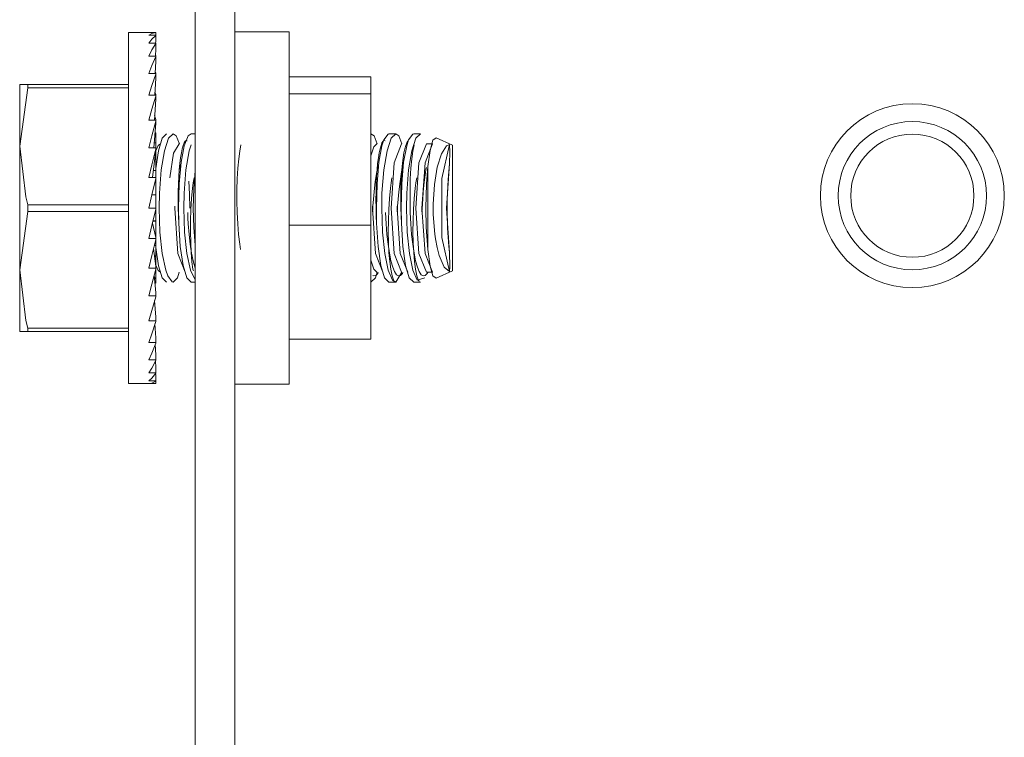
# Model space of a CAD drawing. Units: inches. Extents: x 111 to 409, y 39 to 222.
# Drawn here: x 173 to 175, y 218 to 219 of the extents above; entities that cross this region are included whole.
import ezdxf

# ---------------------------------------------------------------- set-up
doc = ezdxf.new("R2010")
doc.units = ezdxf.units.IN
doc.header["$MEASUREMENT"] = 0
doc.layers.add('1', color=7, linetype='CONTINUOUS')

msp = doc.modelspace()

# ---------------------------------------------------------------- linework, layer by layer
at = {"layer": '1', "color": 18, "linetype": 'Continuous', "lineweight": 18}
for p, q in [((173.5875, 221.4779), (173.5875, 214.218)), ((173.6505, 214.218), (173.6505, 221.4779)), ((173.5137, 219.0409), (173.4812, 219.0409)), ((173.4812, 219.0409), (173.4812, 219.0034)), ((173.5245, 219.0409), (173.5137, 219.0409)), ((173.5184, 219.0395), (173.5137, 219.0366)), ((173.5245, 219.0366), (173.5137, 219.0366)), ((173.5245, 219.0409), (173.5184, 219.0395)), ((173.5245, 219.0409), (173.5245, 219.0366)), ((173.5245, 219.0366), (173.5245, 219.0365)), ((173.7371, 219.0419), (173.6505, 219.0419)), ((173.7371, 219.0043), (173.7371, 219.0419)), ((173.5184, 219.0304), (173.5137, 219.024)), ((173.5245, 219.024), (173.5137, 219.024)), ((173.5245, 219.0363), (173.5184, 219.0304)), ((173.5245, 219.0234), (173.5184, 219.0131)), ((173.5243, 219.024), (173.5245, 219.0273)), ((173.5245, 219.0365), (173.5245, 219.0363)), ((173.5245, 219.0363), (173.5245, 219.0273)), ((173.5245, 219.0246), (173.5245, 219.024)), ((173.5245, 219.024), (173.5245, 219.0237)), ((173.5245, 219.0237), (173.5245, 219.0234)), ((173.5245, 219.0234), (173.5245, 219.0151)), ((173.5184, 219.0131), (173.5137, 219.0034)), ((173.524, 219.0034), (173.5245, 219.0151)), ((173.4812, 219.0034), (173.4812, 218.9011)), ((173.5245, 219.0034), (173.5137, 219.0034)), ((173.5245, 219.0026), (173.5184, 218.9882)), ((173.5236, 218.9755), (173.5245, 218.9952)), ((173.5245, 219.0043), (173.5245, 219.0034)), ((173.5245, 219.0034), (173.5245, 219.003)), ((173.5245, 219.003), (173.5245, 219.0026)), ((173.5245, 219.0026), (173.5245, 218.9952)), ((173.7371, 218.9016), (173.7371, 219.0043)), ((173.5184, 218.9882), (173.5137, 218.9755)), ((173.5245, 218.9755), (173.5137, 218.9755)), ((173.5245, 218.9744), (173.5184, 218.9564)), ((173.5245, 218.9765), (173.5237, 218.9786)), ((173.5245, 218.9765), (173.5245, 218.9755)), ((173.5245, 218.9755), (173.5245, 218.9749)), ((173.5245, 218.9749), (173.5245, 218.9744)), ((173.5245, 218.9744), (173.5245, 218.9682)), ((173.308, 218.9582), (173.3177, 218.9582)), ((173.308, 218.9582), (173.308, 218.9318)), ((173.3177, 218.9582), (173.3207, 218.9582)), ((173.3207, 218.9582), (173.3207, 218.9556)), ((173.3207, 218.9582), (173.4812, 218.9582)), ((173.5231, 218.941), (173.5245, 218.9682)), ((173.867, 218.9704), (173.7371, 218.9704)), ((173.867, 218.9704), (173.867, 218.9432)), ((173.3207, 218.9529), (173.308, 218.8598)), ((173.3207, 218.9556), (173.3207, 218.9529)), ((173.4812, 218.9529), (173.3207, 218.9529)), ((173.5184, 218.9564), (173.5137, 218.941)), ((173.5245, 218.9423), (173.5233, 218.946)), ((173.867, 218.9432), (173.7371, 218.9432)), ((173.867, 218.9432), (173.867, 218.7341)), ((173.308, 218.9318), (173.308, 218.8598)), ((173.5245, 218.941), (173.5137, 218.941)), ((173.5245, 218.9397), (173.5184, 218.9187)), ((173.5224, 218.9011), (173.5245, 218.9349)), ((173.5245, 218.9423), (173.5245, 218.941)), ((173.5245, 218.941), (173.5245, 218.9404)), ((173.5245, 218.9404), (173.5245, 218.9397)), ((173.5245, 218.9397), (173.5245, 218.9349)), ((173.5184, 218.9187), (173.5137, 218.9011)), ((173.4812, 218.9011), (173.4812, 218.7613)), ((173.5245, 218.9011), (173.5137, 218.9011)), ((173.5245, 218.8997), (173.5184, 218.8761)), ((173.5213, 218.857), (173.5245, 218.8964)), ((173.5245, 218.9026), (173.5228, 218.9086)), ((173.5245, 218.9026), (173.5245, 218.9011)), ((173.5245, 218.9011), (173.5245, 218.9004)), ((173.5245, 218.9004), (173.5245, 218.8997)), ((173.5245, 218.8997), (173.5245, 218.8964)), ((173.7371, 218.7613), (173.7371, 218.9016)), ((173.5245, 218.8813), (173.5233, 218.8813)), ((173.5245, 218.8813), (173.5245, 218.8795)), ((173.5184, 218.8761), (173.5137, 218.857)), ((173.5245, 218.8652), (173.522, 218.8652)), ((173.5245, 218.874), (173.5227, 218.874)), ((173.5245, 218.8795), (173.5231, 218.8795)), ((173.5245, 218.8795), (173.5245, 218.874)), ((173.5245, 218.874), (173.5245, 218.8652)), ((173.5245, 218.8652), (173.5245, 218.857)), ((173.5346, 218.8726), (173.5287, 218.8527)), ((173.5416, 218.8795), (173.5346, 218.8726)), ((173.545, 218.8726), (173.5384, 218.8527)), ((173.5523, 218.8795), (173.545, 218.8726)), ((173.5571, 218.8761), (173.5523, 218.8795)), ((173.5622, 218.8635), (173.5571, 218.8761)), ((173.5699, 218.865), (173.5683, 218.8611)), ((173.5699, 218.8606), (173.5761, 218.8761)), ((173.5715, 218.8676), (173.5699, 218.865)), ((173.5732, 218.8688), (173.5715, 218.8676)), ((173.5748, 218.8686), (173.5732, 218.8688)), ((173.5748, 218.8685), (173.5748, 218.8686)), ((173.5761, 218.8761), (173.581, 218.8795)), ((173.5875, 218.8795), (173.581, 218.8795)), ((173.8672, 218.8795), (173.867, 218.8795)), ((173.8721, 218.8761), (173.8672, 218.8795)), ((173.8772, 218.8635), (173.8721, 218.8761)), ((173.8848, 218.865), (173.8833, 218.8611)), ((173.8848, 218.8606), (173.8878, 218.8698)), ((173.8865, 218.8676), (173.8848, 218.865)), ((173.8881, 218.8688), (173.8865, 218.8676)), ((173.8878, 218.8698), (173.8944, 218.8792)), ((173.8898, 218.8686), (173.8881, 218.8688)), ((173.8898, 218.8685), (173.8898, 218.8686)), ((173.8994, 218.8726), (173.8928, 218.8527)), ((173.8944, 218.8792), (173.8959, 218.8795)), ((173.9066, 218.8795), (173.8959, 218.8795)), ((173.9066, 218.8795), (173.8994, 218.8726)), ((173.9115, 218.8761), (173.9066, 218.8795)), ((173.9166, 218.8635), (173.9115, 218.8761)), ((173.9242, 218.865), (173.9226, 218.8611)), ((173.9242, 218.8606), (173.9271, 218.8698)), ((173.9258, 218.8676), (173.9242, 218.865)), ((173.9265, 218.8683), (173.9258, 218.8676)), ((173.9271, 218.8698), (173.9338, 218.8792)), ((173.9387, 218.8726), (173.9321, 218.8527)), ((173.9338, 218.8792), (173.9353, 218.8795)), ((173.946, 218.8795), (173.9353, 218.8795)), ((173.946, 218.8795), (173.9387, 218.8726)), ((173.9659, 218.8693), (173.9613, 218.8528)), ((173.9711, 218.8733), (173.9659, 218.8693)), ((173.9969, 218.8613), (173.9711, 218.8733)), ((173.308, 218.7613), (173.308, 218.8598)), ((173.308, 218.8598), (173.3177, 218.7791)), ((173.5245, 218.857), (173.5137, 218.857)), ((173.5245, 218.8554), (173.5184, 218.8301)), ((173.5193, 218.8099), (173.5245, 218.8537)), ((173.5245, 218.8524), (173.5282, 218.8607)), ((173.5245, 218.857), (173.5245, 218.8562)), ((173.5245, 218.8562), (173.5245, 218.8554)), ((173.5245, 218.8554), (173.5245, 218.8537)), ((173.5245, 218.8537), (173.5245, 218.8532)), ((173.5245, 218.8532), (173.5245, 218.8384)), ((173.5287, 218.8527), (173.5245, 218.8242)), ((173.5282, 218.8607), (173.5321, 218.8635)), ((173.5384, 218.8527), (173.5333, 218.8222)), ((173.547, 218.8095), (173.5531, 218.8489)), ((173.5531, 218.8489), (173.5618, 218.8635)), ((173.5654, 218.8492), (173.5641, 218.8413)), ((173.565, 218.8342), (173.5699, 218.8606)), ((173.5668, 218.8558), (173.5654, 218.8492)), ((173.5683, 218.8611), (173.5668, 218.8558)), ((173.5778, 218.8527), (173.5727, 218.8222)), ((173.5809, 218.8621), (173.5778, 218.8527)), ((173.6567, 218.8399), (173.6584, 218.8519)), ((173.6584, 218.8519), (173.6603, 218.8622)), ((173.867, 218.8446), (173.8716, 218.8586)), ((173.8716, 218.8586), (173.8767, 218.8635)), ((173.8804, 218.8492), (173.8791, 218.8413)), ((173.88, 218.8342), (173.8848, 218.8606)), ((173.8817, 218.8558), (173.8804, 218.8492)), ((173.8833, 218.8611), (173.8817, 218.8558)), ((173.8928, 218.8527), (173.8877, 218.8222)), ((173.9042, 218.8335), (173.9161, 218.8635)), ((173.9197, 218.8492), (173.9184, 218.8413)), ((173.9193, 218.8342), (173.9242, 218.8606)), ((173.9211, 218.8558), (173.9197, 218.8492)), ((173.9226, 218.8611), (173.9211, 218.8558)), ((173.9321, 218.8527), (173.927, 218.8222)), ((173.9323, 218.8399), (173.9339, 218.8519)), ((173.9339, 218.8519), (173.9359, 218.8622)), ((173.9436, 218.8335), (173.9555, 218.8635)), ((173.9533, 218.8335), (173.9652, 218.8635)), ((173.9652, 218.8635), (173.9555, 218.8635)), ((173.9613, 218.8528), (173.9579, 218.8276)), ((173.9795, 218.8476), (173.9877, 218.8602)), ((173.9799, 218.8082), (173.9925, 218.8625)), ((173.9877, 218.8602), (173.9925, 218.8625)), ((173.9925, 218.8625), (173.9927, 218.8503)), ((173.9927, 218.8503), (173.9925, 218.8325)), ((173.9969, 218.832), (173.9969, 218.8613)), ((173.5245, 218.8384), (173.5227, 218.8384)), ((173.5245, 218.8384), (173.5245, 218.8213)), ((173.562, 218.8), (173.565, 218.8342)), ((173.5641, 218.8413), (173.563, 218.8323)), ((173.6553, 218.8248), (173.6567, 218.8399)), ((173.8769, 218.8), (173.88, 218.8342)), ((173.8791, 218.8413), (173.8779, 218.8323)), ((173.8993, 218.7613), (173.9042, 218.8335)), ((173.9163, 218.8), (173.9193, 218.8342)), ((173.9184, 218.8413), (173.9173, 218.8323)), ((173.9309, 218.8248), (173.9323, 218.8399)), ((173.9387, 218.7613), (173.9436, 218.8335)), ((173.9484, 218.7613), (173.9533, 218.8335)), ((173.9729, 218.8262), (173.9795, 218.8476)), ((173.5184, 218.8301), (173.5137, 218.8099)), ((173.5245, 218.8213), (173.5207, 218.8213)), ((173.5245, 218.8213), (173.5245, 218.8099)), ((173.5333, 218.8222), (173.5305, 218.7851)), ((173.562, 218.8223), (173.5613, 218.8114)), ((173.563, 218.8323), (173.562, 218.8223)), ((173.5638, 218.8307), (173.5622, 218.823)), ((173.5727, 218.8222), (173.5699, 218.7851)), ((173.5851, 218.7925), (173.5875, 218.8207)), ((173.6543, 218.8081), (173.6553, 218.8248)), ((173.8764, 218.8191), (173.8741, 218.8035)), ((173.877, 218.8223), (173.8762, 218.8114)), ((173.8775, 218.825), (173.8764, 218.8191)), ((173.8779, 218.8323), (173.877, 218.8223)), ((173.8787, 218.8307), (173.8775, 218.825)), ((173.8877, 218.8222), (173.8848, 218.7851)), ((173.9158, 218.8191), (173.9135, 218.8035)), ((173.9164, 218.8223), (173.9156, 218.8114)), ((173.9169, 218.825), (173.9158, 218.8191)), ((173.9173, 218.8323), (173.9164, 218.8223)), ((173.9181, 218.8307), (173.9169, 218.825)), ((173.927, 218.8222), (173.9242, 218.7851)), ((173.9299, 218.8081), (173.9309, 218.8248)), ((173.9541, 218.8178), (173.952, 218.8027)), ((173.9548, 218.822), (173.9541, 218.8178)), ((173.9556, 218.8259), (173.9548, 218.822)), ((173.9556, 218.8), (173.9579, 218.8276)), ((173.9579, 218.7613), (173.9579, 218.8276)), ((173.9683, 218.7988), (173.9729, 218.8262)), ((173.9877, 218.7613), (173.9925, 218.8325)), ((173.9925, 218.8325), (173.99, 218.8063)), ((173.9969, 218.7613), (173.9969, 218.832)), ((173.5245, 218.8099), (173.5137, 218.8099)), ((173.5245, 218.8082), (173.5184, 218.7821)), ((173.5245, 218.8099), (173.5245, 218.8091)), ((173.5245, 218.8091), (173.5245, 218.8082)), ((173.5245, 218.8082), (173.5245, 218.8024)), ((173.5245, 218.8024), (173.5245, 218.7822)), ((173.5613, 218.8114), (173.5607, 218.7997)), ((173.577, 218.8042), (173.5782, 218.7833)), ((173.5844, 218.8014), (173.5857, 218.8093)), ((173.6538, 218.7905), (173.6543, 218.8081)), ((173.8741, 218.8035), (173.8722, 218.787)), ((173.8762, 218.8114), (173.8757, 218.7997)), ((173.8994, 218.8014), (173.9007, 218.8093)), ((173.9135, 218.8035), (173.9116, 218.787)), ((173.9156, 218.8114), (173.915, 218.7997)), ((173.9294, 218.7905), (173.9299, 218.8081)), ((173.9387, 218.8014), (173.9401, 218.8093)), ((173.952, 218.8027), (173.9504, 218.7867)), ((173.9799, 218.7145), (173.9799, 218.8082)), ((173.99, 218.8063), (173.9887, 218.775)), ((173.5604, 218.7874), (173.5603, 218.7745)), ((173.5607, 218.7997), (173.5604, 218.7874)), ((173.5609, 218.7613), (173.562, 218.8)), ((173.5817, 218.7763), (173.5833, 218.7929)), ((173.5833, 218.7929), (173.5844, 218.8014)), ((173.5843, 218.7613), (173.5851, 218.7925)), ((173.6537, 218.7724), (173.6538, 218.7905)), ((173.8722, 218.787), (173.8712, 218.7756)), ((173.8753, 218.7874), (173.8752, 218.7745)), ((173.8757, 218.7997), (173.8753, 218.7874)), ((173.8759, 218.7613), (173.8769, 218.8)), ((173.8966, 218.7763), (173.8982, 218.7929)), ((173.8982, 218.7929), (173.8994, 218.8014)), ((173.9116, 218.787), (173.9106, 218.7756)), ((173.9147, 218.7874), (173.9146, 218.7745)), ((173.915, 218.7997), (173.9147, 218.7874)), ((173.9152, 218.7613), (173.9163, 218.8)), ((173.9294, 218.7724), (173.9294, 218.7905)), ((173.936, 218.7763), (173.9376, 218.7929)), ((173.9376, 218.7929), (173.9387, 218.8014)), ((173.9504, 218.7867), (173.9497, 218.7767)), ((173.9546, 218.7613), (173.9556, 218.8)), ((173.9663, 218.7674), (173.9683, 218.7988)), ((173.3177, 218.7791), (173.3207, 218.7666)), ((173.5184, 218.7821), (173.5137, 218.7613)), ((173.5185, 218.7822), (173.5245, 218.7822)), ((173.5245, 218.7822), (173.5245, 218.7613)), ((173.5305, 218.7851), (173.53, 218.7613)), ((173.5603, 218.7745), (173.5604, 218.7614)), ((173.5699, 218.7851), (173.5694, 218.7613)), ((173.5782, 218.7833), (173.5786, 218.7613)), ((173.5806, 218.7588), (173.5817, 218.7763)), ((173.6542, 218.7542), (173.6537, 218.7724)), ((173.8712, 218.7756), (173.8704, 218.7641)), ((173.8752, 218.7745), (173.8754, 218.7614)), ((173.8848, 218.7851), (173.8843, 218.7613)), ((173.8955, 218.7588), (173.8966, 218.7763)), ((173.9106, 218.7756), (173.9097, 218.7641)), ((173.9146, 218.7745), (173.9147, 218.7614)), ((173.9242, 218.7851), (173.9237, 218.7613)), ((173.9298, 218.7542), (173.9294, 218.7724)), ((173.9349, 218.7588), (173.936, 218.7763)), ((173.9497, 218.7767), (173.9491, 218.7667)), ((173.9887, 218.775), (173.9886, 218.7613)), ((173.308, 218.6629), (173.308, 218.7613)), ((173.3207, 218.756), (173.308, 218.6629)), ((173.3207, 218.7666), (173.3207, 218.7613)), ((173.3207, 218.7666), (173.4812, 218.7666)), ((173.3207, 218.7613), (173.3207, 218.756)), ((173.4812, 218.756), (173.3207, 218.756)), ((173.4812, 218.7613), (173.4812, 218.6216)), ((173.5245, 218.7613), (173.5137, 218.7613)), ((173.5245, 218.7597), (173.5184, 218.7333)), ((173.5245, 218.7613), (173.5245, 218.7605)), ((173.5245, 218.7605), (173.5245, 218.7597)), ((173.5245, 218.7597), (173.5245, 218.7408)), ((173.53, 218.7613), (173.5313, 218.723)), ((173.5547, 218.7628), (173.5547, 218.7643)), ((173.5547, 218.7613), (173.5547, 218.7628)), ((173.5596, 218.6891), (173.5547, 218.7613)), ((173.5604, 218.7614), (173.5608, 218.749)), ((173.5613, 218.7373), (173.5609, 218.7613)), ((173.5694, 218.7613), (173.5706, 218.723)), ((173.58, 218.7408), (173.5806, 218.7588)), ((173.5851, 218.7302), (173.5843, 218.7613)), ((173.7371, 218.6211), (173.7371, 218.7613)), ((173.8696, 218.7628), (173.8697, 218.7643)), ((173.8696, 218.7613), (173.8696, 218.7628)), ((173.8746, 218.6891), (173.8696, 218.7613)), ((173.87, 218.7598), (173.8697, 218.7555)), ((173.8704, 218.7641), (173.87, 218.7598)), ((173.8754, 218.7614), (173.8757, 218.749)), ((173.8763, 218.7373), (173.8759, 218.7613)), ((173.8843, 218.7613), (173.8856, 218.723)), ((173.8949, 218.7409), (173.8955, 218.7588)), ((173.9042, 218.6891), (173.8993, 218.7613)), ((173.909, 218.7628), (173.909, 218.7643)), ((173.909, 218.7613), (173.909, 218.7628)), ((173.9139, 218.6891), (173.909, 218.7613)), ((173.9094, 218.7598), (173.909, 218.7555)), ((173.9097, 218.7641), (173.9094, 218.7598)), ((173.9147, 218.7614), (173.9151, 218.749)), ((173.9156, 218.7373), (173.9152, 218.7613)), ((173.9237, 218.7613), (173.925, 218.723)), ((173.9343, 218.7409), (173.9349, 218.7588)), ((173.9436, 218.6891), (173.9387, 218.7613)), ((173.9533, 218.6891), (173.9484, 218.7613)), ((173.9488, 218.7611), (173.9484, 218.7555)), ((173.9491, 218.7667), (173.9488, 218.7611)), ((173.9552, 218.7309), (173.9546, 218.7613)), ((173.9579, 218.6951), (173.9579, 218.7613)), ((173.9664, 218.7511), (173.9663, 218.7674)), ((173.9925, 218.6902), (173.9877, 218.7613)), ((173.9886, 218.7613), (173.9893, 218.7292)), ((173.9969, 218.6907), (173.9969, 218.7613)), ((173.5245, 218.7405), (173.5201, 218.7405)), ((173.5202, 218.7408), (173.5245, 218.7408)), ((173.5245, 218.7408), (173.5245, 218.7405)), ((173.5245, 218.7405), (173.5245, 218.7209)), ((173.5608, 218.749), (173.5614, 218.7365)), ((173.5759, 218.7452), (173.5757, 218.7543)), ((173.5763, 218.7363), (173.5759, 218.7452)), ((173.5798, 218.7233), (173.58, 218.7408)), ((173.6551, 218.7363), (173.6542, 218.7542)), ((173.8757, 218.749), (173.8763, 218.7365)), ((173.8909, 218.7452), (173.8906, 218.7543)), ((173.8913, 218.7363), (173.8909, 218.7452)), ((173.8948, 218.7233), (173.8949, 218.7409)), ((173.9151, 218.749), (173.9157, 218.7365)), ((173.9306, 218.7363), (173.9298, 218.7542)), ((173.9341, 218.7233), (173.9343, 218.7409)), ((173.9688, 218.7195), (173.9664, 218.7511)), ((173.5184, 218.7333), (173.5137, 218.7128)), ((173.5193, 218.737), (173.5245, 218.7145)), ((173.5637, 218.7003), (173.5613, 218.7373)), ((173.5776, 218.7194), (173.5763, 218.7363)), ((173.5802, 218.7063), (173.5798, 218.7233)), ((173.5875, 218.702), (173.5851, 218.7302)), ((173.6564, 218.7194), (173.6551, 218.7363)), ((173.867, 218.7341), (173.7371, 218.7341)), ((173.867, 218.7341), (173.867, 218.5523)), ((173.8786, 218.7003), (173.8763, 218.7373)), ((173.8926, 218.7194), (173.8913, 218.7363)), ((173.8951, 218.7061), (173.8948, 218.7233)), ((173.918, 218.7003), (173.9156, 218.7373)), ((173.932, 218.7194), (173.9306, 218.7363)), ((173.9345, 218.7061), (173.9341, 218.7233)), ((173.9579, 218.6951), (173.9552, 218.7309)), ((173.9893, 218.7292), (173.9913, 218.7008)), ((173.5245, 218.7128), (173.5137, 218.7128)), ((173.5245, 218.7112), (173.5184, 218.6855)), ((173.523, 218.7209), (173.5245, 218.7209)), ((173.5245, 218.7203), (173.5231, 218.7203)), ((173.5245, 218.7209), (173.5245, 218.7203)), ((173.5245, 218.7203), (173.5245, 218.7145)), ((173.5245, 218.7145), (173.5245, 218.7128)), ((173.5245, 218.7128), (173.5245, 218.712)), ((173.5245, 218.712), (173.5245, 218.7112)), ((173.5245, 218.7112), (173.5245, 218.7023)), ((173.5313, 218.723), (173.5349, 218.6889)), ((173.5706, 218.723), (173.5743, 218.6889)), ((173.5794, 218.7036), (173.5776, 218.7194)), ((173.6582, 218.7036), (173.6564, 218.7194)), ((173.8856, 218.723), (173.8892, 218.6889)), ((173.8944, 218.7036), (173.8926, 218.7194)), ((173.925, 218.723), (173.9286, 218.6889)), ((173.9338, 218.7036), (173.932, 218.7194)), ((173.9699, 218.7121), (173.9688, 218.7195)), ((173.9724, 218.6984), (173.9699, 218.7121)), ((173.9925, 218.6602), (173.9799, 218.7145)), ((173.5212, 218.6971), (173.5245, 218.669)), ((173.5245, 218.7014), (173.5222, 218.7014)), ((173.5224, 218.7023), (173.5245, 218.7023)), ((173.5245, 218.7023), (173.5245, 218.7014)), ((173.5245, 218.7014), (173.5245, 218.6854)), ((173.5245, 218.6985), (173.5288, 218.6691)), ((173.568, 218.67), (173.5637, 218.7003)), ((173.5816, 218.6895), (173.5794, 218.7036)), ((173.581, 218.6904), (173.5802, 218.7063)), ((173.6594, 218.6953), (173.6582, 218.7036)), ((173.883, 218.67), (173.8786, 218.7003)), ((173.8966, 218.6895), (173.8944, 218.7036)), ((173.8959, 218.6904), (173.8951, 218.7061)), ((173.9224, 218.67), (173.918, 218.7003)), ((173.9359, 218.6895), (173.9338, 218.7036)), ((173.9353, 218.6904), (173.9345, 218.7061)), ((173.9579, 218.6951), (173.9615, 218.6689)), ((173.9757, 218.6857), (173.9724, 218.6984)), ((173.9913, 218.7008), (173.9925, 218.6902)), ((173.5184, 218.6855), (173.5137, 218.6657)), ((173.5226, 218.6854), (173.5245, 218.6854)), ((173.5245, 218.6842), (173.5227, 218.6842)), ((173.5245, 218.6854), (173.5245, 218.6842)), ((173.5245, 218.6842), (173.5245, 218.6709)), ((173.5349, 218.6889), (173.5404, 218.6624)), ((173.5715, 218.6592), (173.5596, 218.6891)), ((173.5743, 218.6889), (173.5798, 218.6624)), ((173.5822, 218.6754), (173.581, 218.6904)), ((173.5841, 218.6773), (173.5816, 218.6895)), ((173.5874, 218.6658), (173.5841, 218.6773)), ((173.8716, 218.6641), (173.867, 218.6781)), ((173.8864, 218.6592), (173.8746, 218.6891)), ((173.8892, 218.6889), (173.8947, 218.6624)), ((173.8972, 218.6761), (173.8959, 218.6904)), ((173.899, 218.6773), (173.8966, 218.6895)), ((173.8988, 218.6638), (173.8972, 218.6761)), ((173.9018, 218.6674), (173.899, 218.6773)), ((173.9161, 218.6592), (173.9042, 218.6891)), ((173.9258, 218.6592), (173.9139, 218.6891)), ((173.9286, 218.6889), (173.9341, 218.6624)), ((173.9366, 218.6761), (173.9353, 218.6904)), ((173.9384, 218.6773), (173.9359, 218.6895)), ((173.9382, 218.6638), (173.9366, 218.6761)), ((173.9412, 218.6674), (173.9384, 218.6773)), ((173.9555, 218.6592), (173.9436, 218.6891)), ((173.9652, 218.6592), (173.9533, 218.6891)), ((173.9837, 218.6671), (173.9757, 218.6857)), ((173.9925, 218.6902), (173.9927, 218.6683)), ((173.9969, 218.6614), (173.9969, 218.6907)), ((173.308, 218.5909), (173.308, 218.6629)), ((173.308, 218.6629), (173.3177, 218.5822)), ((173.5245, 218.6657), (173.5137, 218.6657)), ((173.5245, 218.6642), (173.5184, 218.6399)), ((173.5243, 218.6709), (173.5245, 218.6709)), ((173.5245, 218.6695), (173.5244, 218.6695)), ((173.5245, 218.6709), (173.5245, 218.6695)), ((173.5282, 218.662), (173.5245, 218.6703)), ((173.5245, 218.6695), (173.5245, 218.669)), ((173.5245, 218.669), (173.5245, 218.6657)), ((173.5245, 218.6657), (173.5245, 218.6649)), ((173.5245, 218.6649), (173.5245, 218.6642)), ((173.5245, 218.6642), (173.5245, 218.6591)), ((173.5321, 218.6592), (173.5282, 218.662)), ((173.5288, 218.6691), (173.5347, 218.65)), ((173.5404, 218.6624), (173.5436, 218.6531)), ((173.574, 218.6501), (173.568, 218.67)), ((173.5798, 218.6624), (173.5873, 218.6472)), ((173.5838, 218.6638), (173.5822, 218.6754)), ((173.5842, 218.6624), (173.5838, 218.6638)), ((173.5845, 218.6611), (173.5842, 218.6624)), ((173.8767, 218.6592), (173.8716, 218.6641)), ((173.889, 218.6501), (173.883, 218.67)), ((173.8947, 218.6624), (173.9015, 218.6467)), ((173.9008, 218.6535), (173.8988, 218.6638)), ((173.9048, 218.66), (173.9018, 218.6674)), ((173.9283, 218.6501), (173.9224, 218.67)), ((173.9341, 218.6624), (173.9409, 218.6467)), ((173.9401, 218.6535), (173.9382, 218.6638)), ((173.9441, 218.66), (173.9412, 218.6674)), ((173.9615, 218.6689), (173.966, 218.6531)), ((173.9711, 218.6494), (173.9969, 218.6614)), ((173.9925, 218.6602), (173.9837, 218.6671)), ((173.9927, 218.6683), (173.9925, 218.6602)), ((173.5222, 218.655), (173.5245, 218.6263)), ((173.5226, 218.6504), (173.5245, 218.6504)), ((173.5245, 218.6487), (173.5227, 218.6487)), ((173.5245, 218.6575), (173.5228, 218.6575)), ((173.523, 218.645), (173.5245, 218.645)), ((173.5232, 218.6591), (173.5245, 218.6591)), ((173.5245, 218.6591), (173.5245, 218.6575)), ((173.5245, 218.6575), (173.5245, 218.6504)), ((173.5245, 218.6504), (173.5245, 218.6487)), ((173.5245, 218.6487), (173.5245, 218.645)), ((173.5245, 218.645), (173.5245, 218.6432)), ((173.5347, 218.65), (173.5416, 218.6432)), ((173.5436, 218.6531), (173.5507, 218.6436)), ((173.5523, 218.6432), (173.5592, 218.6501)), ((173.5592, 218.6501), (173.562, 218.6592)), ((173.581, 218.6432), (173.574, 218.6501)), ((173.8672, 218.6432), (173.8742, 218.6501)), ((173.8717, 218.6531), (173.8703, 218.6537)), ((173.8749, 218.6538), (173.8717, 218.6531)), ((173.8742, 218.6501), (173.8769, 218.6592)), ((173.878, 218.6572), (173.8749, 218.6538)), ((173.8789, 218.6586), (173.878, 218.6572)), ((173.8959, 218.6432), (173.889, 218.6501)), ((173.903, 218.6469), (173.9008, 218.6535)), ((173.9015, 218.6467), (173.9066, 218.6432)), ((173.9039, 218.6455), (173.903, 218.6469)), ((173.9049, 218.6449), (173.9039, 218.6455)), ((173.9079, 218.6552), (173.9048, 218.66)), ((173.9066, 218.6432), (173.9163, 218.6592)), ((173.9111, 218.6531), (173.9079, 218.6552)), ((173.9142, 218.6538), (173.9111, 218.6531)), ((173.9174, 218.6572), (173.9142, 218.6538)), ((173.9182, 218.6586), (173.9174, 218.6572)), ((173.9353, 218.6432), (173.9283, 218.6501)), ((173.9424, 218.6469), (173.9401, 218.6535)), ((173.9409, 218.6467), (173.9529, 218.6501)), ((173.9433, 218.6455), (173.9424, 218.6469)), ((173.9443, 218.6449), (173.9433, 218.6455)), ((173.9473, 218.6552), (173.9441, 218.66)), ((173.9504, 218.6531), (173.9473, 218.6552)), ((173.9536, 218.6538), (173.9504, 218.6531)), ((173.9568, 218.6572), (173.9536, 218.6538)), ((173.9555, 218.6592), (173.9652, 218.6592)), ((173.9576, 218.6586), (173.9568, 218.6572)), ((173.966, 218.6531), (173.9711, 218.6494)), ((173.5184, 218.6399), (173.5137, 218.6216)), ((173.5245, 218.6432), (173.5231, 218.6432)), ((173.5245, 218.6414), (173.5233, 218.6414)), ((173.5245, 218.6432), (173.5245, 218.6414)), ((173.5507, 218.6436), (173.5523, 218.6432)), ((173.581, 218.6432), (173.5875, 218.6432)), ((173.867, 218.6432), (173.8672, 218.6432)), ((173.8959, 218.6432), (173.9066, 218.6432)), ((173.9353, 218.6432), (173.946, 218.6432)), ((173.4812, 218.6216), (173.4812, 218.5193)), ((173.5245, 218.6216), (173.5137, 218.6216)), ((173.5245, 218.6201), (173.5184, 218.598)), ((173.5228, 218.6141), (173.5245, 218.5877)), ((173.5245, 218.6263), (173.5245, 218.6216)), ((173.5245, 218.6216), (173.5245, 218.6209)), ((173.5245, 218.6209), (173.5245, 218.6201)), ((173.7371, 218.5184), (173.7371, 218.6211)), ((173.5184, 218.598), (173.5137, 218.5817)), ((173.308, 218.5645), (173.308, 218.5909)), ((173.3177, 218.5822), (173.3207, 218.5698)), ((173.5245, 218.5877), (173.5245, 218.5817)), ((173.3207, 218.5698), (173.3207, 218.5671)), ((173.3207, 218.5698), (173.4812, 218.5698)), ((173.3207, 218.5671), (173.3207, 218.5645)), ((173.5245, 218.5817), (173.5137, 218.5817)), ((173.5245, 218.5804), (173.5184, 218.5611)), ((173.5233, 218.5767), (173.5245, 218.5545)), ((173.5245, 218.5817), (173.5245, 218.581)), ((173.5245, 218.581), (173.5245, 218.5804)), ((173.3207, 218.5645), (173.308, 218.5645)), ((173.4812, 218.5645), (173.3207, 218.5645)), ((173.5184, 218.5611), (173.5137, 218.5472)), ((173.5245, 218.5545), (173.5245, 218.5472)), ((173.867, 218.5523), (173.7371, 218.5523)), ((173.5245, 218.5472), (173.5137, 218.5472)), ((173.5245, 218.5462), (173.5184, 218.5303)), ((173.5237, 218.5441), (173.5245, 218.5275)), ((173.5245, 218.5472), (173.5245, 218.5467)), ((173.5245, 218.5467), (173.5245, 218.5462)), ((173.4812, 218.5193), (173.4812, 218.4818)), ((173.5184, 218.5303), (173.5137, 218.5193)), ((173.5245, 218.5193), (173.5137, 218.5193)), ((173.5245, 218.5275), (173.5245, 218.5193)), ((173.5245, 218.5193), (173.5245, 218.5189)), ((173.5184, 218.5065), (173.5137, 218.4987)), ((173.5245, 218.5184), (173.5184, 218.5065)), ((173.524, 218.5176), (173.5245, 218.5076)), ((173.5245, 218.5189), (173.5245, 218.5184)), ((173.5245, 218.5076), (173.5245, 218.4987)), ((173.7371, 218.4808), (173.7371, 218.5184)), ((173.5245, 218.4987), (173.5137, 218.4987)), ((173.5184, 218.4904), (173.5137, 218.4861)), ((173.5245, 218.4981), (173.5184, 218.4904)), ((173.5244, 218.498), (173.5245, 218.4954)), ((173.5245, 218.4987), (173.5245, 218.4984)), ((173.5245, 218.4984), (173.5245, 218.4981)), ((173.5245, 218.4954), (173.5245, 218.4861)), ((173.4812, 218.4818), (173.5137, 218.4818)), ((173.5245, 218.4861), (173.5137, 218.4861)), ((173.5184, 218.4826), (173.5137, 218.4818)), ((173.5245, 218.4818), (173.5137, 218.4818)), ((173.5245, 218.4858), (173.5184, 218.4826)), ((173.5245, 218.4861), (173.5245, 218.4859)), ((173.5245, 218.4859), (173.5245, 218.4858)), ((173.5245, 218.4858), (173.5245, 218.4818)), ((173.6505, 218.4808), (173.7371, 218.4808))]:
    msp.add_line(p, q, dxfattribs=at)
for radius in [0.1464, 0.1181, 0.0981]:
    msp.add_circle((174.7292, 218.781), radius, dxfattribs=at)

doc.saveas('drawing.dxf')
